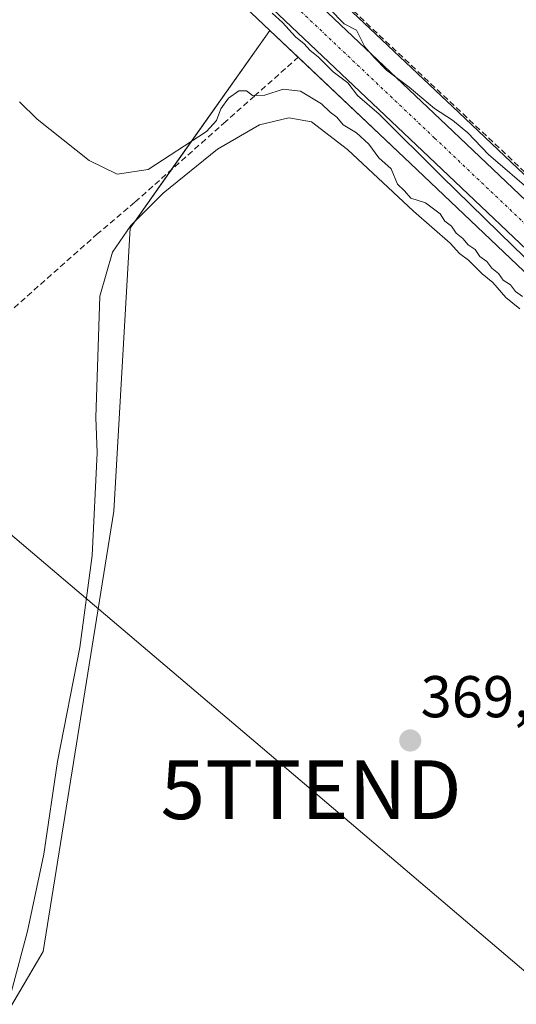
# Model space of a CAD drawing. Units: metres. Extents: x 632143 to 635591, y 4685727 to 4688106.
# Drawn here: x 632707 to 632791, y 4687307 to 4687474 of the extents above; entities that cross this region are included whole.
import ezdxf
from ezdxf.enums import TextEntityAlignment as Align

# ---------------------------------------------------------------- set-up
doc = ezdxf.new("R2010")
doc.units = ezdxf.units.M
doc.header["$MEASUREMENT"] = 0
doc.linetypes.add('TRAZO_Y_PUNTO', pattern=[1, 0.5, -0.25, 0, -0.25])
doc.linetypes.add('TRAZOSX2', pattern=[1.5, 1, -0.5])
doc.layers.get('0').update_dxf_attribs({"lineweight": 5})
for name, color, linetype, lineweight in [('Carretera de calzada única', 19, 'Continuous', 13), ('Carretera de calzada única Cxs', 19, 'Continuous', 13), ('Carretera de calzada única eje', 19, 'TRAZO_Y_PUNTO', 0), ('Carátula', 7, 'Continuous', 5), ('Corriente artificial lineal', 5, 'TRAZOSX2', 13), ('Cultivos herbáceos CxS', 92, 'Continuous', 0), ('Curva de nivel normal', 36, 'Continuous', 0), ('Núcleo urbano', 19, 'Continuous', 0), ('Núcleo urbano CxS', 19, 'Continuous', 0), ('Punto de cota en terreno', 7, 'Continuous', 0), ('Rótulo de punto de cota en terreno', 19, 'Continuous', 0), ('Tendido', 6, 'Continuous', 0), ('Torre de tendido puntual', 7, 'Continuous', 0)]:
    doc.layers.add(name, color=color, linetype=linetype, lineweight=lineweight)
doc.styles.add('Arial', font='txt', dxfattribs={"height": 0.2})

# ---------------------------------------------------------------- blocks, each defined once
blk = doc.blocks.new('*U151')
at = {"layer": 'Cultivos herbáceos CxS', "color": 92, "linetype": 'Continuous', "lineweight": 0}
blk.add_polyline3d([(632688.8, 4687529.21, 369.38), (632749.21, 4687472.09, 369.69), (632725.42, 4687438.51, 369.96), (632722.65, 4687390.46, 369.83), (632710.64, 4687315.62, 369.88), (632698.63, 4687295.29, 370.27)], dxfattribs=at)
blk = doc.blocks.new('5PATER')
at = {"layer": 'Carátula', "linetype": 'Continuous', "lineweight": 5}
h = blk.add_hatch(color=250, dxfattribs=at)
edge = h.paths.add_edge_path()
edge.add_ellipse((0, 0.01), major_axis=(-1.33, -1.34), ratio=0.999422, start_angle=0, end_angle=360)
blk = doc.blocks.new('5TTEND')
blk.add_text('5TTEND', height=10).set_placement((0, 0), align=Align.MIDDLE_CENTER)

msp = doc.modelspace()

# ---------------------------------------------------------------- linework, layer by layer
at = {"layer": 'Carretera de calzada única', "color": 19, "linetype": 'Continuous', "lineweight": 13}
for points in [[(632160.52, 4688040.62, 368.02), (632169.08, 4688033.22, 368.05), (632170.6, 4688031.9, 368.05), (632186.86, 4688016.26, 368.42), (632323.47, 4687887.32, 373.03), (632361.29, 4687851.22, 374.11), (632375.77, 4687837.44, 373.77), (632424.12, 4687791.12, 371.45), (632458.44, 4687758.74, 370.44), (632545.31, 4687676.79, 369.15), (632634.68, 4687592.68, 369.73), (632779.26, 4687455.98, 369.92), (632854.86, 4687384.28, 370.17)], [(632851.5, 4687379.28, 370.2), (632775.17, 4687451.67, 369.87), (632630.6, 4687588.36, 369.51), (632552.23, 4687662.12, 369.43)]]:
    msp.add_polyline3d(points, dxfattribs=at)
at = {"layer": 'Carretera de calzada única Cxs', "color": 19, "linetype": 'Continuous', "lineweight": 13}
msp.add_polyline3d([(632634.68, 4687592.68, 369.73), (632779.26, 4687455.98, 369.92), (632854.86, 4687384.28, 370.17), (632854.86, 4687384.28, 370.17), (632862.65, 4687376.89, 370.05), (632863.42, 4687376.16, 369.98), (632865.82, 4687373.9, 369.73), (632863.77, 4687371.74, 369.89), (632861.72, 4687369.59, 369.86), (632860.8, 4687370.46, 369.98), (632860.37, 4687370.86, 370.03), (632851.5, 4687379.28, 370.2), (632775.17, 4687451.67, 369.87), (632630.6, 4687588.36, 369.51)], dxfattribs=at)
at = {"layer": 'Carretera de calzada única eje', "color": 19, "linetype": 'TRAZO_Y_PUNTO', "lineweight": 0}
msp.add_polyline3d([(632553.44, 4687665.06, 369.48), (632593.45, 4687627.4, 369.5), (632632.64, 4687590.52, 369.69), (632704.92, 4687522.17, 369.98), (632777.22, 4687453.82, 370.08), (632815.01, 4687417.97, 370.24), (632857.31, 4687377.85, 370.18)], dxfattribs=at)
at = {"layer": 'Corriente artificial lineal', "color": 5, "linetype": 'TRAZOSX2', "lineweight": 13}
for points in [[(632572.93, 4687654.4, 369.09), (632622.38, 4687607.9, 369.2), (632857.38, 4687387.15, 370.09)], [(632585.75, 4687414.93, 375.05), (632612.66, 4687389.57, 374.91), (632636.94, 4687366.23, 374.17), (632637.59, 4687366.15, 374.12), (632644.53, 4687371.71, 373.64), (632655.38, 4687381.45, 372.69), (632693.37, 4687414.03, 371.17), (632719.74, 4687437.42, 370.44), (632726.3, 4687442.96, 370.21), (632737.57, 4687452.97, 369.95), (632741.35, 4687456.32, 370.04), (632746.6, 4687460.96, 369.92), (632754.2, 4687467.7, 369.77)]]:
    msp.add_polyline3d(points, dxfattribs=at)
at = {"layer": 'Cultivos herbáceos CxS', "color": 92, "linetype": 'Continuous', "lineweight": 0}
for points in [[(632868.94, 4687375.07, 369.16), (632867.89, 4687376.07, 369.38), (632867.88, 4687376.08, 369.38), (632865.48, 4687378.34, 369.77), (632863.67, 4687380.05, 370.05), (632861.14, 4687382.46, 370.26), (632858.63, 4687384.83, 370.22), (632858.21, 4687385.23, 370.19), (632856.92, 4687386.46, 370.09), (632781.32, 4687458.16, 369.6), (632756.18, 4687481.93, 369.68), (632710.66, 4687524.97, 369.68), (632700.23, 4687534.83, 369.54)], [(632688.8, 4687529.21, 369.38), (632749.21, 4687472.09, 369.69)], [(632856.92, 4687386.46, 370.09), (632781.32, 4687458.16, 369.6), (632756.18, 4687481.93, 369.68)], [(632589.13, 4687214.57, 370.41), (632616.39, 4687228.77, 370.39), (632647.51, 4687250.78, 370.23), (632654.27, 4687255.56, 370.22), (632673.64, 4687272.91, 370.29), (632698.63, 4687295.29, 370.27), (632699.64, 4687297.01, 370.24), (632710.64, 4687315.62, 369.88), (632722.65, 4687390.46, 369.83), (632725.42, 4687438.51, 369.96), (632732.44, 4687448.41, 370.02), (632749.21, 4687472.09, 369.69)], [(632589.13, 4687214.57, 370.41), (632616.39, 4687228.77, 370.39), (632647.51, 4687250.78, 370.23), (632654.27, 4687255.56, 370.22), (632673.64, 4687272.91, 370.29), (632698.63, 4687295.29, 370.27), (632699.64, 4687297.01, 370.24), (632710.64, 4687315.62, 369.88), (632722.65, 4687390.46, 369.83), (632725.42, 4687438.51, 369.96), (632732.44, 4687448.41, 370.02), (632749.21, 4687472.09, 369.69)], [(632698.63, 4687295.29, 370.27), (632710.64, 4687315.62, 369.88), (632722.65, 4687390.46, 369.83), (632725.42, 4687438.51, 369.96), (632749.21, 4687472.09, 369.69), (632773.11, 4687449.49, 369.64), (632849.03, 4687377.49, 370.06), (632858.74, 4687368.28, 370), (632859.65, 4687367.41, 369.77), (632859.66, 4687367.41, 369.77), (632864.91, 4687362.44, 369.74), (632865.08, 4687362.27, 369.78), (632865.15, 4687362.2, 369.79), (632867.29, 4687360.17, 370.04), (632921.57, 4687308.7, 369.49)], [(632749.21, 4687472.09, 369.69), (632754.02, 4687467.54, 369.77), (632773.11, 4687449.49, 369.64), (632849.03, 4687377.49, 370.06), (632850.74, 4687375.86, 370.19), (632854.16, 4687372.62, 370.23), (632857.56, 4687369.4, 370.15), (632858.74, 4687368.28, 370), (632859.65, 4687367.41, 369.77), (632859.66, 4687367.41, 369.77), (632862.93, 4687364.31, 369.31), (632864.9, 4687362.45, 369.74), (632865.08, 4687362.27, 369.78), (632865.14, 4687362.2, 369.79), (632867.29, 4687360.17, 370.04), (632867.85, 4687359.64, 370.04), (632871.77, 4687355.92, 370.01), (632921.57, 4687308.7, 369.49)]]:
    msp.add_polyline3d(points, dxfattribs=at)
at = {"layer": 'Curva de nivel normal', "color": 36, "linetype": 'Continuous', "lineweight": 0}
for points in [[(632749.61, 4687475.04, 370), (632751.36, 4687473.46, 370), (632753.57, 4687471, 370), (632755.05, 4687469.81, 370), (632755.97, 4687468.73, 370), (632757.47, 4687467.56, 370), (632759.99, 4687465.09, 370), (632762.46, 4687463.22, 370), (632764.13, 4687461.05, 370), (632767.81, 4687457.9, 370), (632778.39, 4687447.33, 370), (632790.63, 4687435.4, 370), (632814.42, 4687412.46, 370)], [(632794.02, 4687444.46, 370), (632786.38, 4687451.01, 370), (632782.84, 4687454.68, 370), (632780.24, 4687456.86, 370), (632777.19, 4687458.82, 370), (632772.9, 4687462.48, 370), (632769.04, 4687465.34, 370), (632766.94, 4687467.5, 370), (632765.36, 4687469.3, 370), (632763.92, 4687472.14, 370), (632761.81, 4687473.24, 370), (632759.33, 4687475.75, 370)], [(632792.14, 4687426.91, 370), (632790.96, 4687427.73, 370), (632790.1, 4687428.87, 370), (632788.88, 4687429.65, 370), (632788.06, 4687430.83, 370), (632786.92, 4687431.69, 370), (632786.1, 4687432.87, 370), (632784.92, 4687433.69, 370), (632784.09, 4687434.86, 370), (632782.91, 4687435.68, 370), (632782, 4687436.77, 370), (632780.87, 4687437.64, 370), (632780.07, 4687438.84, 370), (632778.94, 4687439.71, 370), (632778.18, 4687440.94, 370), (632775.64, 4687442.8, 370), (632773.19, 4687443.63, 370), (632772.08, 4687444.84, 370), (632770.89, 4687445.98, 370), (632769.85, 4687448.61, 370), (632767.72, 4687450.48, 370), (632766.02, 4687452.78, 370), (632763.93, 4687454.69, 370), (632761.64, 4687456.06, 370), (632760.59, 4687457.35, 370), (632759.46, 4687458.22, 370), (632757.99, 4687459.65, 370), (632754.42, 4687461.78, 370), (632751.46, 4687462.12, 370), (632748.32, 4687461.08, 370), (632746.26, 4687461.02, 370), (632745.22, 4687461.85, 370), (632743.93, 4687461.81, 370), (632742.15, 4687460.6, 370), (632740.84, 4687458.79, 370), (632740.12, 4687456.81, 370), (632738.4, 4687454.95, 370), (632728.51, 4687448.48, 370), (632723.22, 4687447.7, 370), (632718.45, 4687450.03, 370), (632709.65, 4687457.03, 370), (632706.64, 4687459.94, 370)], [(632705.2, 4687308.64, 370), (632707.97, 4687319.07, 370), (632710.79, 4687332.15, 370), (632713.09, 4687347.88, 370), (632716.91, 4687367.26, 370), (632719.01, 4687382.91, 370), (632719.81, 4687400.36, 370), (632719.59, 4687406.35, 370), (632720.28, 4687426.98, 370), (632722.45, 4687434.44, 370), (632725.55, 4687438.98, 370), (632731.06, 4687444.48, 370), (632740.3, 4687451.93, 370), (632747.46, 4687456.06, 370), (632752.45, 4687457.25, 370), (632756.29, 4687456.55, 370), (632762.41, 4687451.88, 370), (632773.62, 4687441.38, 370), (632779.84, 4687435.94, 370), (632781.42, 4687434.19, 370), (632782.98, 4687433.08, 370), (632785.31, 4687430.74, 370), (632787.14, 4687429.25, 370), (632789.3, 4687426.74, 370), (632791.68, 4687424.78, 370)]]:
    msp.add_polyline3d(points, dxfattribs=at)
at = {"layer": 'Núcleo urbano', "color": 19, "linetype": 'Continuous', "lineweight": 0}
for points in [[(632868.94, 4687375.07, 369.16), (632867.89, 4687376.07, 369.38), (632867.88, 4687376.08, 369.38), (632865.48, 4687378.34, 369.77), (632863.67, 4687380.05, 370.05), (632861.14, 4687382.46, 370.26), (632858.63, 4687384.83, 370.22), (632858.21, 4687385.23, 370.19), (632856.92, 4687386.46, 370.09), (632781.32, 4687458.16, 369.6), (632756.18, 4687481.93, 369.68), (632710.66, 4687524.97, 369.68), (632700.23, 4687534.83, 369.54)], [(632688.8, 4687529.21, 369.38), (632749.21, 4687472.09, 369.69)], [(632749.21, 4687472.09, 369.69), (632754.02, 4687467.54, 369.77), (632773.11, 4687449.49, 369.64), (632849.03, 4687377.49, 370.06), (632850.74, 4687375.86, 370.19), (632854.16, 4687372.62, 370.23), (632857.56, 4687369.4, 370.15), (632858.74, 4687368.28, 370), (632859.65, 4687367.41, 369.77), (632859.66, 4687367.41, 369.77), (632862.93, 4687364.31, 369.31), (632864.9, 4687362.45, 369.74), (632865.08, 4687362.27, 369.78), (632865.14, 4687362.2, 369.79), (632867.29, 4687360.17, 370.04), (632867.85, 4687359.64, 370.04), (632871.77, 4687355.92, 370.01), (632921.57, 4687308.7, 369.49)]]:
    msp.add_polyline3d(points, dxfattribs=at)
at = {"layer": 'Núcleo urbano CxS', "color": 19, "linetype": 'Continuous', "lineweight": 0}
for points in [[(632921.57, 4687308.7, 369.49), (632867.29, 4687360.17, 370.04), (632865.15, 4687362.2, 369.79), (632865.08, 4687362.27, 369.78), (632864.91, 4687362.44, 369.74), (632859.66, 4687367.41, 369.77), (632859.65, 4687367.41, 369.77), (632858.74, 4687368.28, 370), (632849.03, 4687377.49, 370.06), (632773.11, 4687449.49, 369.64), (632749.21, 4687472.09, 369.69), (632688.8, 4687529.21, 369.38)], [(632756.18, 4687481.93, 369.68), (632781.32, 4687458.16, 369.6), (632856.92, 4687386.46, 370.09), (632858.64, 4687384.83, 370.22), (632865.48, 4687378.34, 369.77), (632867.88, 4687376.08, 369.38), (632867.89, 4687376.07, 369.38), (632868.94, 4687375.07, 369.16), (632867.73, 4687373.45, 369.41), (632862.7, 4687366.76, 369.56), (632865.19, 4687364.36, 369.78), (632870.5, 4687370.84, 369.48), (632871.77, 4687372.38, 368.98), (632873.11, 4687371.11, 369.34), (632873.44, 4687370.79, 369.41), (632873.45, 4687370.78, 369.41), (632898.04, 4687347.48, 370.05), (632899.66, 4687345.94, 370.01), (632929.86, 4687317.29, 369.9)]]:
    msp.add_polyline3d(points, dxfattribs=at)
at = {"layer": 'Tendido', "color": 6, "linetype": 'Continuous', "lineweight": 0}
msp.add_polyline3d([(632162.06, 4687849.76, 371.81), (632211.81, 4687807.03, 381.08), (632380.34, 4687661.72, 372.54), (632461.16, 4687594.46, 374.05), (632551.24, 4687517.32, 370.67), (632653.49, 4687430.25, 373.18), (632756.21, 4687343.13, 369.87), (632856.65, 4687257.73, 370.16), (632957.28, 4687172.44, 371), (633062.95, 4687082.09, 371.96), (633161.23, 4686998.76, 372.66), (633260.79, 4686913.55, 373.1), (633383.64, 4686809.47, 373.53), (633436.99, 4686763.9, 375.45), (633513.02, 4686698.95, 376.24), (633633.29, 4686596.58, 380.23), (633772.34, 4686477.91, 377.61), (633819.13, 4686437.84, 375.31), (633908.12, 4686362.9, 374.26), (634000.93, 4686282.29, 373.57), (634101.63, 4686195.42, 373.66), (634179.97, 4686128.03, 373.2)], dxfattribs=at)

# ---------------------------------------------------------------- block references
at = {"layer": 'Cultivos herbáceos CxS', "color": 92, "linetype": 'Continuous', "lineweight": 0}
msp.add_blockref('*U151', (0, 0), dxfattribs=at)
at = {"layer": 'Punto de cota en terreno', "linetype": 'Continuous', "lineweight": 0}
msp.add_blockref('5PATER', (632773.07, 4687351.47, 369.88), dxfattribs=at)
at = {"layer": 'Torre de tendido puntual', "linetype": 'Continuous', "lineweight": 0}
msp.add_blockref('5TTEND', (632756.21, 4687343.12, 369.84), dxfattribs=at)

# ---------------------------------------------------------------- texts
at = {"layer": 'Rótulo de punto de cota en terreno', "color": 19, "linetype": 'Continuous', "lineweight": 0, "style": 'Arial'}
msp.add_text('369,88', height=7, dxfattribs=at).set_placement((632774.83, 4687353.23), align=Align.BOTTOM_LEFT)

doc.saveas('drawing.dxf')
